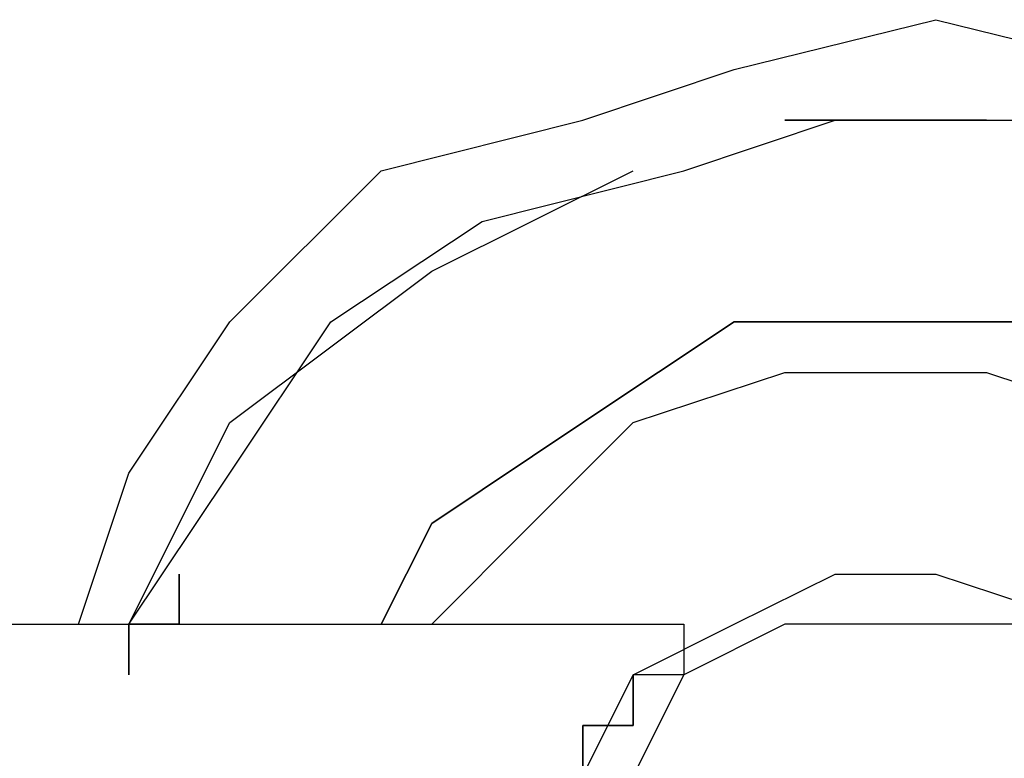
# Model space of a CAD drawing. Units: inches. Extents: x 131.8 to 167.7, y 64.5 to 145.
# Drawn here: x 142.9 to 143.4, y 86.1 to 86.5 of the extents above; entities that cross this region are included whole.
import ezdxf

# ---------------------------------------------------------------- set-up
doc = ezdxf.new("R2010")
doc.units = ezdxf.units.IN
doc.header["$MEASUREMENT"] = 0
doc.layers.add('Ebene 1', color=7, linetype='Continuous')

# ---------------------------------------------------------------- blocks, each defined once
blk = doc.blocks.new('block 2')
at = {"layer": 'Ebene 1', "color": 179, "lineweight": 25, "true_color": 0x1a171b}
for points in [[(142.97939, 86.16597), (143.00488, 86.24211), (143.0557, 86.31825), (143.13183, 86.39438), (143.23346, 86.41988), (143.3096, 86.44537), (143.41123, 86.47052), (143.51286, 86.44537), (143.589, 86.41988), (143.6653, 86.36889), (143.74144, 86.29275), (143.79226, 86.21662), (143.81758, 86.11498), (143.84307, 86.01335)], [(143.00488, 86.16597), (143.0557, 86.24211), (143.10651, 86.31825), (143.18265, 86.36889), (143.28428, 86.39438), (143.36041, 86.41988), (143.46204, 86.41988), (143.53818, 86.39438), (143.63981, 86.34374), (143.69063, 86.29275), (143.74144, 86.19112), (143.79226, 86.11498), (143.79226, 86.01335)], [(143.00488, 86.16597), (143.0557, 86.24211), (143.10651, 86.31825), (143.18265, 86.36889), (143.28428, 86.39438), (143.36041, 86.41988), (143.46204, 86.41988), (143.53818, 86.39438), (143.63981, 86.34374), (143.69063, 86.2676), (143.74144, 86.19112), (143.79226, 86.11498), (143.79226, 86.01335)], [(143.00488, 86.16597), (143.0557, 86.2676), (143.15733, 86.34374), (143.25878, 86.39438)], [(143.13183, 86.16597), (143.15733, 86.21662), (143.23346, 86.2676), (143.3096, 86.31825), (143.38591, 86.31825), (143.46204, 86.31825), (143.53818, 86.29275), (143.589, 86.24211), (143.63981, 86.16597), (143.69063, 86.08949)], [(143.56367, 86.2676), (143.48754, 86.31825), (143.38591, 86.31825), (143.3096, 86.31825), (143.23346, 86.2676), (143.15733, 86.21662), (143.13183, 86.16597)], [(143.15733, 86.16597), (143.20797, 86.21662), (143.25878, 86.2676), (143.33509, 86.29275), (143.43672, 86.29275), (143.51286, 86.2676), (143.56367, 86.24211), (143.63981, 86.16597), (143.6653, 86.08949)], [(143.20797, 86.01335), (143.23346, 86.08949), (143.25878, 86.14048), (143.3096, 86.16597), (143.36041, 86.19112), (143.41123, 86.19112), (143.48754, 86.16597), (143.51286, 86.14048), (143.56367, 86.08949), (143.56367, 86.01335)], [(142.06506, 86.16597), (143.28428, 86.16597)], [(143.53818, 86.01335), (143.53818, 86.08949), (143.51286, 86.14048), (143.46204, 86.16597), (143.38591, 86.16597), (143.33509, 86.16597), (143.28428, 86.14048), (143.25878, 86.08949), (143.23346, 86.01335)]]:
    blk.add_lwpolyline(points, dxfattribs=at)
for points, knots in [([(143.43672, 86.41988), (143.43672, 86.41988), (143.43672, 86.41988), (143.43672, 86.41988), (143.43672, 86.41988), (143.43672, 86.41988), (143.43672, 86.41988), (143.43672, 86.41988), (143.43672, 86.41988), (143.43672, 86.41988), (143.43672, 86.41988), (143.43672, 86.41988), (143.43672, 86.41988), (143.43672, 86.41988), (143.43672, 86.41988), (143.43672, 86.41988), (143.43672, 86.41988), (143.43672, 86.41988), (143.43672, 86.41988), (143.43672, 86.41988), (143.43672, 86.41988), (143.43672, 86.41988), (143.43672, 86.41988), (143.43672, 86.41988), (143.43672, 86.41988), (143.43672, 86.41988), (143.43672, 86.41988), (143.43672, 86.41988), (143.43672, 86.41988), (143.43672, 86.41988), (143.43672, 86.41988), (143.43672, 86.41988), (143.43672, 86.41988), (143.43672, 86.41988), (143.43672, 86.41988), (143.43672, 86.41988), (143.43672, 86.41988), (143.43672, 86.41988), (143.41123, 86.41988), (143.41123, 86.41988), (143.41123, 86.41988), (143.41123, 86.41988), (143.41123, 86.41988), (143.41123, 86.41988), (143.41123, 86.41988), (143.41123, 86.41988), (143.41123, 86.41988), (143.41123, 86.41988), (143.41123, 86.41988), (143.41123, 86.41988), (143.41123, 86.41988), (143.41123, 86.41988), (143.41123, 86.41988), (143.41123, 86.41988), (143.41123, 86.41988), (143.41123, 86.41988), (143.41123, 86.41988), (143.41123, 86.41988), (143.41123, 86.41988), (143.41123, 86.41988), (143.41123, 86.41988), (143.41123, 86.41988), (143.41123, 86.41988), (143.41123, 86.41988), (143.41123, 86.41988), (143.41123, 86.41988), (143.41123, 86.41988), (143.41123, 86.41988), (143.41123, 86.41988), (143.41123, 86.41988), (143.41123, 86.41988), (143.41123, 86.41988), (143.41123, 86.41988), (143.41123, 86.41988), (143.41123, 86.41988), (143.41123, 86.41988), (143.41123, 86.41988), (143.41123, 86.41988), (143.41123, 86.41988), (143.41123, 86.41988), (143.41123, 86.41988), (143.41123, 86.41988), (143.41123, 86.41988), (143.41123, 86.41988), (143.41123, 86.41988), (143.41123, 86.41988), (143.41123, 86.41988), (143.41123, 86.41988), (143.41123, 86.41988), (143.41123, 86.41988), (143.41123, 86.41988), (143.41123, 86.41988), (143.41123, 86.41988), (143.41123, 86.41988), (143.41123, 86.41988), (143.41123, 86.41988), (143.41123, 86.41988), (143.41123, 86.41988), (143.41123, 86.41988), (143.41123, 86.41988), (143.41123, 86.41988), (143.41123, 86.41988), (143.41123, 86.41988), (143.41123, 86.41988), (143.41123, 86.41988), (143.41123, 86.41988), (143.41123, 86.41988), (143.38591, 86.41988), (143.38591, 86.41988), (143.38591, 86.41988), (143.38591, 86.41988), (143.38591, 86.41988), (143.38591, 86.41988), (143.38591, 86.41988), (143.38591, 86.41988), (143.38591, 86.41988), (143.38591, 86.41988), (143.38591, 86.41988), (143.38591, 86.41988), (143.38591, 86.41988), (143.38591, 86.41988), (143.38591, 86.41988), (143.38591, 86.41988), (143.38591, 86.41988), (143.38591, 86.41988), (143.38591, 86.41988), (143.38591, 86.41988), (143.38591, 86.41988), (143.38591, 86.41988), (143.38591, 86.41988), (143.38591, 86.41988), (143.38591, 86.41988), (143.38591, 86.41988), (143.38591, 86.41988), (143.38591, 86.41988), (143.38591, 86.41988), (143.38591, 86.41988), (143.38591, 86.41988), (143.38591, 86.41988), (143.38591, 86.41988), (143.38591, 86.41988), (143.38591, 86.41988), (143.38591, 86.41988), (143.38591, 86.41988), (143.38591, 86.41988), (143.38591, 86.41988), (143.38591, 86.41988), (143.38591, 86.41988), (143.38591, 86.41988), (143.38591, 86.41988), (143.38591, 86.41988), (143.38591, 86.41988), (143.38591, 86.41988), (143.38591, 86.41988), (143.38591, 86.41988), (143.38591, 86.41988), (143.38591, 86.41988), (143.38591, 86.41988), (143.38591, 86.41988), (143.38591, 86.41988), (143.38591, 86.41988), (143.38591, 86.41988), (143.38591, 86.41988), (143.38591, 86.41988), (143.38591, 86.41988), (143.38591, 86.41988), (143.38591, 86.41988), (143.38591, 86.41988), (143.38591, 86.41988), (143.38591, 86.41988), (143.38591, 86.41988), (143.38591, 86.41988), (143.38591, 86.41988), (143.38591, 86.41988), (143.38591, 86.41988), (143.38591, 86.41988), (143.38591, 86.41988), (143.38591, 86.41988), (143.38591, 86.41988), (143.38591, 86.41988), (143.38591, 86.41988), (143.38591, 86.41988), (143.36041, 86.41988), (143.36041, 86.41988), (143.36041, 86.41988), (143.36041, 86.41988), (143.36041, 86.41988), (143.36041, 86.41988), (143.36041, 86.41988), (143.36041, 86.41988), (143.36041, 86.41988), (143.36041, 86.41988), (143.36041, 86.41988), (143.36041, 86.41988), (143.36041, 86.41988), (143.36041, 86.41988), (143.36041, 86.41988), (143.36041, 86.41988), (143.36041, 86.41988), (143.36041, 86.41988), (143.36041, 86.41988), (143.36041, 86.41988), (143.36041, 86.41988), (143.36041, 86.41988), (143.36041, 86.41988), (143.36041, 86.41988), (143.36041, 86.41988), (143.36041, 86.41988), (143.36041, 86.41988), (143.36041, 86.41988), (143.36041, 86.41988), (143.36041, 86.41988), (143.36041, 86.41988), (143.36041, 86.41988), (143.36041, 86.41988), (143.36041, 86.41988), (143.36041, 86.41988), (143.36041, 86.41988), (143.36041, 86.41988), (143.36041, 86.41988), (143.36041, 86.41988), (143.36041, 86.41988), (143.36041, 86.41988), (143.36041, 86.41988), (143.36041, 86.41988), (143.36041, 86.41988), (143.36041, 86.41988), (143.36041, 86.41988), (143.36041, 86.41988), (143.36041, 86.41988), (143.36041, 86.41988), (143.36041, 86.41988), (143.36041, 86.41988), (143.36041, 86.41988), (143.36041, 86.41988), (143.36041, 86.41988), (143.36041, 86.41988), (143.36041, 86.41988), (143.36041, 86.41988), (143.36041, 86.41988), (143.36041, 86.41988), (143.36041, 86.41988), (143.36041, 86.41988), (143.36041, 86.41988), (143.36041, 86.41988), (143.36041, 86.41988), (143.36041, 86.41988), (143.36041, 86.41988), (143.36041, 86.41988), (143.36041, 86.41988), (143.36041, 86.41988), (143.36041, 86.41988), (143.36041, 86.41988), (143.36041, 86.41988), (143.36041, 86.41988), (143.36041, 86.41988), (143.36041, 86.41988), (143.36041, 86.41988), (143.36041, 86.41988), (143.36041, 86.41988), (143.33509, 86.41988), (143.33509, 86.41988), (143.33509, 86.41988), (143.33509, 86.41988), (143.33509, 86.41988), (143.33509, 86.41988), (143.33509, 86.41988), (143.33509, 86.41988)], [0, 0, 0, 0, 1, 1, 1, 2, 2, 2, 3, 3, 3, 4, 4, 4, 5, 5, 5, 6, 6, 6, 7, 7, 7, 8, 8, 8, 9, 9, 9, 10, 10, 10, 11, 11, 11, 12, 12, 12, 13, 13, 13, 14, 14, 14, 15, 15, 15, 16, 16, 16, 17, 17, 17, 18, 18, 18, 19, 19, 19, 20, 20, 20, 21, 21, 21, 22, 22, 22, 23, 23, 23, 24, 24, 24, 25, 25, 25, 26, 26, 26, 27, 27, 27, 28, 28, 28, 29, 29, 29, 30, 30, 30, 31, 31, 31, 32, 32, 32, 33, 33, 33, 34, 34, 34, 35, 35, 35, 36, 36, 36, 37, 37, 37, 38, 38, 38, 39, 39, 39, 40, 40, 40, 41, 41, 41, 42, 42, 42, 43, 43, 43, 44, 44, 44, 45, 45, 45, 46, 46, 46, 47, 47, 47, 48, 48, 48, 49, 49, 49, 50, 50, 50, 51, 51, 51, 52, 52, 52, 53, 53, 53, 54, 54, 54, 55, 55, 55, 56, 56, 56, 57, 57, 57, 58, 58, 58, 59, 59, 59, 60, 60, 60, 61, 61, 61, 62, 62, 62, 63, 63, 63, 64, 64, 64, 65, 65, 65, 66, 66, 66, 67, 67, 67, 68, 68, 68, 69, 69, 69, 70, 70, 70, 71, 71, 71, 72, 72, 72, 73, 73, 73, 74, 74, 74, 75, 75, 75, 76, 76, 76, 77, 77, 77, 78, 78, 78, 79, 79, 79, 80, 80, 80, 81, 81, 81, 82, 82, 82, 83, 83, 83, 84, 84, 84, 85, 85, 85, 86, 86, 86, 87, 87, 87, 88, 88, 88, 89, 89, 89, 89]), ([(143.33509, 86.41988), (143.33509, 86.41988), (143.33509, 86.41988), (143.33509, 86.41988), (143.33509, 86.41988), (143.33509, 86.41988), (143.33509, 86.41988), (143.33509, 86.41988), (143.36041, 86.41988), (143.36041, 86.41988), (143.36041, 86.41988), (143.36041, 86.41988), (143.36041, 86.41988), (143.36041, 86.41988), (143.36041, 86.41988), (143.36041, 86.41988), (143.36041, 86.41988), (143.36041, 86.41988), (143.36041, 86.41988), (143.36041, 86.41988), (143.36041, 86.41988), (143.36041, 86.41988), (143.36041, 86.41988), (143.36041, 86.41988), (143.36041, 86.41988), (143.36041, 86.41988), (143.36041, 86.41988), (143.36041, 86.41988), (143.36041, 86.41988), (143.36041, 86.41988), (143.36041, 86.41988), (143.36041, 86.41988), (143.36041, 86.41988), (143.36041, 86.41988), (143.36041, 86.41988), (143.36041, 86.41988), (143.36041, 86.41988), (143.36041, 86.41988), (143.36041, 86.41988), (143.36041, 86.41988), (143.36041, 86.41988), (143.36041, 86.41988), (143.36041, 86.41988), (143.36041, 86.41988), (143.36041, 86.41988), (143.36041, 86.41988), (143.36041, 86.41988), (143.36041, 86.41988), (143.36041, 86.41988), (143.36041, 86.41988), (143.36041, 86.41988), (143.36041, 86.41988), (143.36041, 86.41988), (143.36041, 86.41988), (143.36041, 86.41988), (143.36041, 86.41988), (143.36041, 86.41988), (143.36041, 86.41988), (143.36041, 86.41988), (143.36041, 86.41988), (143.36041, 86.41988), (143.36041, 86.41988), (143.36041, 86.41988), (143.36041, 86.41988), (143.36041, 86.41988), (143.36041, 86.41988), (143.36041, 86.41988), (143.36041, 86.41988), (143.36041, 86.41988), (143.36041, 86.41988), (143.36041, 86.41988), (143.36041, 86.41988), (143.36041, 86.41988), (143.36041, 86.41988), (143.36041, 86.41988), (143.36041, 86.41988), (143.36041, 86.41988), (143.36041, 86.41988), (143.36041, 86.41988), (143.36041, 86.41988), (143.36041, 86.41988), (143.36041, 86.41988), (143.36041, 86.41988), (143.38591, 86.41988), (143.38591, 86.41988), (143.38591, 86.41988), (143.38591, 86.41988), (143.38591, 86.41988), (143.38591, 86.41988), (143.38591, 86.41988), (143.38591, 86.41988), (143.38591, 86.41988), (143.38591, 86.41988), (143.38591, 86.41988), (143.38591, 86.41988), (143.38591, 86.41988), (143.38591, 86.41988), (143.38591, 86.41988), (143.38591, 86.41988), (143.38591, 86.41988), (143.38591, 86.41988), (143.38591, 86.41988), (143.38591, 86.41988), (143.38591, 86.41988), (143.38591, 86.41988), (143.38591, 86.41988), (143.38591, 86.41988), (143.38591, 86.41988), (143.38591, 86.41988), (143.38591, 86.41988), (143.38591, 86.41988), (143.38591, 86.41988), (143.38591, 86.41988), (143.38591, 86.41988), (143.38591, 86.41988), (143.38591, 86.41988), (143.38591, 86.41988), (143.38591, 86.41988), (143.38591, 86.41988), (143.38591, 86.41988), (143.38591, 86.41988), (143.38591, 86.41988), (143.38591, 86.41988), (143.38591, 86.41988), (143.38591, 86.41988), (143.38591, 86.41988), (143.38591, 86.41988), (143.38591, 86.41988), (143.38591, 86.41988), (143.38591, 86.41988), (143.38591, 86.41988), (143.38591, 86.41988), (143.38591, 86.41988), (143.38591, 86.41988), (143.38591, 86.41988), (143.38591, 86.41988), (143.38591, 86.41988), (143.38591, 86.41988), (143.38591, 86.41988), (143.38591, 86.41988), (143.38591, 86.41988), (143.38591, 86.41988), (143.38591, 86.41988), (143.38591, 86.41988), (143.38591, 86.41988), (143.38591, 86.41988), (143.38591, 86.41988), (143.38591, 86.41988), (143.38591, 86.41988), (143.38591, 86.41988), (143.38591, 86.41988), (143.38591, 86.41988), (143.38591, 86.41988), (143.38591, 86.41988), (143.38591, 86.41988), (143.38591, 86.41988), (143.38591, 86.41988), (143.38591, 86.41988), (143.38591, 86.41988), (143.38591, 86.41988), (143.38591, 86.41988), (143.41123, 86.41988), (143.41123, 86.41988), (143.41123, 86.41988), (143.41123, 86.41988), (143.41123, 86.41988), (143.41123, 86.41988), (143.41123, 86.41988), (143.41123, 86.41988), (143.41123, 86.41988), (143.41123, 86.41988), (143.41123, 86.41988), (143.41123, 86.41988), (143.41123, 86.41988), (143.41123, 86.41988), (143.41123, 86.41988), (143.41123, 86.41988), (143.41123, 86.41988), (143.41123, 86.41988), (143.41123, 86.41988), (143.41123, 86.41988), (143.41123, 86.41988), (143.41123, 86.41988), (143.41123, 86.41988), (143.41123, 86.41988), (143.41123, 86.41988), (143.41123, 86.41988), (143.41123, 86.41988), (143.41123, 86.41988), (143.41123, 86.41988), (143.41123, 86.41988), (143.41123, 86.41988), (143.41123, 86.41988), (143.41123, 86.41988), (143.41123, 86.41988), (143.41123, 86.41988), (143.41123, 86.41988), (143.41123, 86.41988), (143.41123, 86.41988), (143.41123, 86.41988), (143.41123, 86.41988), (143.41123, 86.41988), (143.41123, 86.41988), (143.41123, 86.41988), (143.41123, 86.41988), (143.41123, 86.41988), (143.41123, 86.41988), (143.41123, 86.41988), (143.41123, 86.41988), (143.41123, 86.41988), (143.41123, 86.41988), (143.41123, 86.41988), (143.41123, 86.41988), (143.41123, 86.41988), (143.41123, 86.41988), (143.41123, 86.41988), (143.41123, 86.41988), (143.41123, 86.41988), (143.41123, 86.41988), (143.41123, 86.41988), (143.41123, 86.41988), (143.41123, 86.41988), (143.41123, 86.41988), (143.41123, 86.41988), (143.41123, 86.41988), (143.41123, 86.41988), (143.41123, 86.41988), (143.41123, 86.41988), (143.41123, 86.41988), (143.41123, 86.41988), (143.43672, 86.41988), (143.43672, 86.41988), (143.43672, 86.41988), (143.43672, 86.41988), (143.43672, 86.41988), (143.43672, 86.41988), (143.43672, 86.41988), (143.43672, 86.41988), (143.43672, 86.41988), (143.43672, 86.41988), (143.43672, 86.41988), (143.43672, 86.41988), (143.43672, 86.41988), (143.43672, 86.41988), (143.43672, 86.41988), (143.43672, 86.41988), (143.43672, 86.41988), (143.43672, 86.41988), (143.43672, 86.41988), (143.43672, 86.41988), (143.43672, 86.41988), (143.43672, 86.41988), (143.43672, 86.41988), (143.43672, 86.41988), (143.43672, 86.41988), (143.43672, 86.41988), (143.43672, 86.41988), (143.43672, 86.41988), (143.43672, 86.41988), (143.43672, 86.41988), (143.43672, 86.41988), (143.43672, 86.41988), (143.43672, 86.41988), (143.43672, 86.41988), (143.43672, 86.41988)], [0, 0, 0, 0, 1, 1, 1, 2, 2, 2, 3, 3, 3, 4, 4, 4, 5, 5, 5, 6, 6, 6, 7, 7, 7, 8, 8, 8, 9, 9, 9, 10, 10, 10, 11, 11, 11, 12, 12, 12, 13, 13, 13, 14, 14, 14, 15, 15, 15, 16, 16, 16, 17, 17, 17, 18, 18, 18, 19, 19, 19, 20, 20, 20, 21, 21, 21, 22, 22, 22, 23, 23, 23, 24, 24, 24, 25, 25, 25, 26, 26, 26, 27, 27, 27, 28, 28, 28, 29, 29, 29, 30, 30, 30, 31, 31, 31, 32, 32, 32, 33, 33, 33, 34, 34, 34, 35, 35, 35, 36, 36, 36, 37, 37, 37, 38, 38, 38, 39, 39, 39, 40, 40, 40, 41, 41, 41, 42, 42, 42, 43, 43, 43, 44, 44, 44, 45, 45, 45, 46, 46, 46, 47, 47, 47, 48, 48, 48, 49, 49, 49, 50, 50, 50, 51, 51, 51, 52, 52, 52, 53, 53, 53, 54, 54, 54, 55, 55, 55, 56, 56, 56, 57, 57, 57, 58, 58, 58, 59, 59, 59, 60, 60, 60, 61, 61, 61, 62, 62, 62, 63, 63, 63, 64, 64, 64, 65, 65, 65, 66, 66, 66, 67, 67, 67, 68, 68, 68, 69, 69, 69, 70, 70, 70, 71, 71, 71, 72, 72, 72, 73, 73, 73, 74, 74, 74, 75, 75, 75, 76, 76, 76, 77, 77, 77, 78, 78, 78, 79, 79, 79, 80, 80, 80, 81, 81, 81, 82, 82, 82, 83, 83, 83, 84, 84, 84, 85, 85, 85, 86, 86, 86, 87, 87, 87, 88, 88, 88, 88]), ([(143.0302, 86.19112), (143.0302, 86.19112), (143.0302, 86.19112), (143.0302, 86.19112), (143.0302, 86.19112), (143.0302, 86.19112), (143.0302, 86.19112), (143.0302, 86.19112), (143.0302, 86.19112), (143.0302, 86.19112), (143.0302, 86.19112), (143.0302, 86.19112), (143.0302, 86.19112), (143.0302, 86.19112), (143.0302, 86.19112), (143.0302, 86.19112), (143.0302, 86.19112), (143.0302, 86.19112), (143.0302, 86.19112), (143.0302, 86.19112), (143.0302, 86.19112), (143.0302, 86.19112), (143.0302, 86.19112), (143.0302, 86.19112), (143.0302, 86.19112), (143.0302, 86.19112), (143.0302, 86.19112), (143.0302, 86.19112), (143.0302, 86.19112), (143.0302, 86.19112), (143.0302, 86.19112), (143.0302, 86.19112), (143.0302, 86.19112), (143.0302, 86.19112), (143.0302, 86.19112), (143.0302, 86.16597), (143.0302, 86.16597), (143.0302, 86.16597), (143.0302, 86.16597), (143.0302, 86.16597), (143.0302, 86.16597), (143.0302, 86.16597), (143.0302, 86.16597), (143.0302, 86.16597), (143.0302, 86.16597), (143.0302, 86.16597), (143.0302, 86.16597), (143.0302, 86.16597), (143.0302, 86.16597), (143.0302, 86.16597), (143.0302, 86.16597), (143.0302, 86.16597), (143.0302, 86.16597), (143.00488, 86.16597), (143.00488, 86.16597), (143.00488, 86.16597), (143.00488, 86.16597), (143.00488, 86.16597), (143.00488, 86.16597), (143.00488, 86.16597), (143.00488, 86.16597), (143.00488, 86.16597), (143.00488, 86.16597), (143.00488, 86.16597), (143.00488, 86.16597), (143.00488, 86.16597), (143.00488, 86.16597), (143.00488, 86.16597), (143.00488, 86.16597), (143.00488, 86.16597), (143.00488, 86.16597), (143.00488, 86.16597), (143.00488, 86.16597), (143.00488, 86.16597), (143.00488, 86.16597), (143.00488, 86.16597), (143.00488, 86.16597), (143.00488, 86.16597), (143.00488, 86.16597), (143.00488, 86.16597), (143.00488, 86.16597), (143.00488, 86.16597), (143.00488, 86.16597), (143.00488, 86.16597), (143.00488, 86.16597), (143.00488, 86.16597), (143.00488, 86.16597), (143.00488, 86.16597), (143.00488, 86.16597), (143.00488, 86.16597), (143.00488, 86.16597), (143.00488, 86.16597), (143.00488, 86.16597), (143.00488, 86.16597), (143.00488, 86.16597), (143.00488, 86.16597), (143.00488, 86.16597), (143.00488, 86.16597), (143.00488, 86.16597), (143.00488, 86.16597), (143.00488, 86.16597), (143.00488, 86.16597), (143.00488, 86.16597), (143.00488, 86.16597), (143.00488, 86.16597), (143.00488, 86.16597), (143.00488, 86.16597), (143.00488, 86.14048), (143.00488, 86.14048), (143.00488, 86.14048), (143.00488, 86.14048), (143.00488, 86.14048), (143.00488, 86.14048), (143.00488, 86.14048), (143.00488, 86.14048), (143.00488, 86.14048), (143.00488, 86.14048), (143.00488, 86.14048), (143.00488, 86.14048), (143.00488, 86.14048), (143.00488, 86.14048), (143.00488, 86.14048), (143.00488, 86.14048), (143.00488, 86.14048), (143.00488, 86.14048), (143.00488, 86.14048), (143.00488, 86.14048), (143.00488, 86.14048), (143.00488, 86.14048), (143.00488, 86.14048), (143.00488, 86.14048), (143.00488, 86.14048), (143.00488, 86.14048), (143.00488, 86.14048), (143.00488, 86.14048), (143.00488, 86.14048), (143.00488, 86.14048), (143.00488, 86.14048), (143.00488, 86.14048)], [0, 0, 0, 0, 1, 1, 1, 2, 2, 2, 3, 3, 3, 4, 4, 4, 5, 5, 5, 6, 6, 6, 7, 7, 7, 8, 8, 8, 9, 9, 9, 10, 10, 10, 11, 11, 11, 12, 12, 12, 13, 13, 13, 14, 14, 14, 15, 15, 15, 16, 16, 16, 17, 17, 17, 18, 18, 18, 19, 19, 19, 20, 20, 20, 21, 21, 21, 22, 22, 22, 23, 23, 23, 24, 24, 24, 25, 25, 25, 26, 26, 26, 27, 27, 27, 28, 28, 28, 29, 29, 29, 30, 30, 30, 31, 31, 31, 32, 32, 32, 33, 33, 33, 34, 34, 34, 35, 35, 35, 36, 36, 36, 37, 37, 37, 38, 38, 38, 39, 39, 39, 40, 40, 40, 41, 41, 41, 42, 42, 42, 43, 43, 43, 44, 44, 44, 45, 45, 45, 46, 46, 46, 46]), ([(143.00488, 86.14048), (143.00488, 86.14048), (143.00488, 86.14048), (143.00488, 86.14048), (143.00488, 86.14048), (143.00488, 86.14048), (143.00488, 86.14048), (143.00488, 86.14048), (143.00488, 86.14048), (143.00488, 86.14048), (143.00488, 86.14048), (143.00488, 86.14048), (143.00488, 86.14048), (143.00488, 86.14048), (143.00488, 86.14048), (143.00488, 86.14048), (143.00488, 86.14048), (143.00488, 86.14048), (143.00488, 86.14048), (143.00488, 86.14048), (143.00488, 86.14048), (143.00488, 86.14048), (143.00488, 86.14048), (143.00488, 86.14048), (143.00488, 86.14048), (143.00488, 86.14048), (143.00488, 86.14048), (143.00488, 86.14048), (143.00488, 86.14048), (143.00488, 86.14048), (143.00488, 86.14048), (143.00488, 86.14048), (143.00488, 86.14048), (143.00488, 86.14048), (143.00488, 86.14048), (143.00488, 86.16597), (143.00488, 86.16597), (143.00488, 86.16597), (143.00488, 86.16597), (143.00488, 86.16597), (143.00488, 86.16597), (143.00488, 86.16597), (143.00488, 86.16597), (143.00488, 86.16597), (143.00488, 86.16597), (143.00488, 86.16597), (143.00488, 86.16597), (143.00488, 86.16597), (143.00488, 86.16597), (143.00488, 86.16597), (143.00488, 86.16597), (143.00488, 86.16597), (143.00488, 86.16597), (143.00488, 86.16597), (143.00488, 86.16597), (143.00488, 86.16597), (143.00488, 86.16597), (143.00488, 86.16597), (143.00488, 86.16597), (143.00488, 86.16597), (143.00488, 86.16597), (143.00488, 86.16597), (143.00488, 86.16597), (143.00488, 86.16597), (143.00488, 86.16597), (143.00488, 86.16597), (143.00488, 86.16597), (143.00488, 86.16597), (143.00488, 86.16597), (143.00488, 86.16597), (143.00488, 86.16597), (143.00488, 86.16597), (143.00488, 86.16597), (143.00488, 86.16597), (143.00488, 86.16597), (143.00488, 86.16597), (143.00488, 86.16597), (143.00488, 86.16597), (143.00488, 86.16597), (143.00488, 86.16597), (143.00488, 86.16597), (143.00488, 86.16597), (143.00488, 86.16597), (143.00488, 86.16597), (143.00488, 86.16597), (143.00488, 86.16597), (143.00488, 86.16597), (143.00488, 86.16597), (143.00488, 86.16597), (143.0302, 86.16597), (143.0302, 86.16597), (143.0302, 86.16597), (143.0302, 86.16597), (143.0302, 86.16597), (143.0302, 86.16597), (143.0302, 86.16597), (143.0302, 86.16597), (143.0302, 86.16597), (143.0302, 86.16597), (143.0302, 86.16597), (143.0302, 86.16597), (143.0302, 86.16597), (143.0302, 86.16597), (143.0302, 86.16597), (143.0302, 86.16597), (143.0302, 86.16597), (143.0302, 86.16597), (143.0302, 86.19112), (143.0302, 86.19112), (143.0302, 86.19112), (143.0302, 86.19112), (143.0302, 86.19112), (143.0302, 86.19112), (143.0302, 86.19112), (143.0302, 86.19112), (143.0302, 86.19112), (143.0302, 86.19112), (143.0302, 86.19112), (143.0302, 86.19112), (143.0302, 86.19112), (143.0302, 86.19112), (143.0302, 86.19112), (143.0302, 86.19112), (143.0302, 86.19112), (143.0302, 86.19112), (143.0302, 86.19112), (143.0302, 86.19112), (143.0302, 86.19112), (143.0302, 86.19112), (143.0302, 86.19112), (143.0302, 86.19112), (143.0302, 86.19112), (143.0302, 86.19112), (143.0302, 86.19112), (143.0302, 86.19112), (143.0302, 86.19112), (143.0302, 86.19112), (143.0302, 86.19112), (143.0302, 86.19112)], [0, 0, 0, 0, 1, 1, 1, 2, 2, 2, 3, 3, 3, 4, 4, 4, 5, 5, 5, 6, 6, 6, 7, 7, 7, 8, 8, 8, 9, 9, 9, 10, 10, 10, 11, 11, 11, 12, 12, 12, 13, 13, 13, 14, 14, 14, 15, 15, 15, 16, 16, 16, 17, 17, 17, 18, 18, 18, 19, 19, 19, 20, 20, 20, 21, 21, 21, 22, 22, 22, 23, 23, 23, 24, 24, 24, 25, 25, 25, 26, 26, 26, 27, 27, 27, 28, 28, 28, 29, 29, 29, 30, 30, 30, 31, 31, 31, 32, 32, 32, 33, 33, 33, 34, 34, 34, 35, 35, 35, 36, 36, 36, 37, 37, 37, 38, 38, 38, 39, 39, 39, 40, 40, 40, 41, 41, 41, 42, 42, 42, 43, 43, 43, 44, 44, 44, 45, 45, 45, 46, 46, 46, 46]), ([(143.28428, 86.16597), (143.28428, 86.16597), (143.28428, 86.16597), (143.28428, 86.16597), (143.28428, 86.16597), (143.28428, 86.16597), (143.28428, 86.16597), (143.28428, 86.16597), (143.28428, 86.16597), (143.28428, 86.16597), (143.28428, 86.16597), (143.28428, 86.14048), (143.28428, 86.14048), (143.28428, 86.14048), (143.28428, 86.14048), (143.28428, 86.14048), (143.28428, 86.14048), (143.28428, 86.14048), (143.28428, 86.14048), (143.28428, 86.14048), (143.28428, 86.14048), (143.28428, 86.14048), (143.28428, 86.14048), (143.28428, 86.14048), (143.28428, 86.14048), (143.28428, 86.14048), (143.28428, 86.14048), (143.28428, 86.14048), (143.28428, 86.14048), (143.28428, 86.14048), (143.28428, 86.14048), (143.28428, 86.14048), (143.25878, 86.14048), (143.25878, 86.14048), (143.25878, 86.14048), (143.25878, 86.14048), (143.25878, 86.14048), (143.25878, 86.14048), (143.25878, 86.14048), (143.25878, 86.14048), (143.25878, 86.14048), (143.25878, 86.14048), (143.25878, 86.14048), (143.25878, 86.14048), (143.25878, 86.14048), (143.25878, 86.14048), (143.25878, 86.14048), (143.25878, 86.14048), (143.25878, 86.14048), (143.25878, 86.14048), (143.25878, 86.14048), (143.25878, 86.14048), (143.25878, 86.14048), (143.25878, 86.14048), (143.25878, 86.14048), (143.25878, 86.14048), (143.25878, 86.14048), (143.25878, 86.14048), (143.25878, 86.14048), (143.25878, 86.14048), (143.25878, 86.14048), (143.25878, 86.14048), (143.25878, 86.14048), (143.25878, 86.14048), (143.25878, 86.14048), (143.25878, 86.14048), (143.25878, 86.14048), (143.25878, 86.14048), (143.25878, 86.14048), (143.25878, 86.14048), (143.25878, 86.14048), (143.25878, 86.14048), (143.25878, 86.14048), (143.25878, 86.14048), (143.25878, 86.14048), (143.25878, 86.14048), (143.25878, 86.14048), (143.25878, 86.14048), (143.25878, 86.14048), (143.25878, 86.14048), (143.25878, 86.14048), (143.25878, 86.14048), (143.25878, 86.14048), (143.25878, 86.14048), (143.25878, 86.14048), (143.25878, 86.14048), (143.25878, 86.14048), (143.25878, 86.14048), (143.25878, 86.14048), (143.25878, 86.14048), (143.25878, 86.14048), (143.25878, 86.14048), (143.25878, 86.14048), (143.25878, 86.14048), (143.25878, 86.14048), (143.25878, 86.14048), (143.25878, 86.14048), (143.25878, 86.14048), (143.25878, 86.14048), (143.25878, 86.14048), (143.25878, 86.14048), (143.25878, 86.11498), (143.25878, 86.11498), (143.25878, 86.11498), (143.25878, 86.11498), (143.25878, 86.11498), (143.25878, 86.11498), (143.25878, 86.11498), (143.25878, 86.11498), (143.25878, 86.11498), (143.25878, 86.11498), (143.25878, 86.11498), (143.25878, 86.11498), (143.25878, 86.11498), (143.25878, 86.11498), (143.25878, 86.11498), (143.25878, 86.11498), (143.25878, 86.11498), (143.25878, 86.11498), (143.25878, 86.11498), (143.25878, 86.11498), (143.25878, 86.11498), (143.25878, 86.11498), (143.25878, 86.11498), (143.25878, 86.11498), (143.23346, 86.11498), (143.23346, 86.11498), (143.23346, 86.11498), (143.23346, 86.11498), (143.23346, 86.11498), (143.23346, 86.11498), (143.23346, 86.11498), (143.23346, 86.11498), (143.23346, 86.11498), (143.23346, 86.11498), (143.23346, 86.11498), (143.23346, 86.11498), (143.23346, 86.11498), (143.23346, 86.11498), (143.23346, 86.11498), (143.23346, 86.11498), (143.23346, 86.11498), (143.23346, 86.11498), (143.23346, 86.11498), (143.23346, 86.11498), (143.23346, 86.11498), (143.23346, 86.11498), (143.23346, 86.11498), (143.23346, 86.11498), (143.23346, 86.11498), (143.23346, 86.11498), (143.23346, 86.11498), (143.23346, 86.11498), (143.23346, 86.11498), (143.23346, 86.11498), (143.23346, 86.11498), (143.23346, 86.11498), (143.23346, 86.11498), (143.23346, 86.08949), (143.23346, 86.08949), (143.23346, 86.08949), (143.23346, 86.08949), (143.23346, 86.08949), (143.23346, 86.08949), (143.23346, 86.08949), (143.23346, 86.08949), (143.23346, 86.08949), (143.23346, 86.08949), (143.23346, 86.08949), (143.23346, 86.08949), (143.23346, 86.08949), (143.23346, 86.08949), (143.23346, 86.08949), (143.23346, 86.08949), (143.23346, 86.08949), (143.23346, 86.08949), (143.23346, 86.08949), (143.23346, 86.08949), (143.23346, 86.08949), (143.23346, 86.08949), (143.23346, 86.08949), (143.23346, 86.08949), (143.23346, 86.08949), (143.23346, 86.08949), (143.23346, 86.08949), (143.23346, 86.08949), (143.23346, 86.08949), (143.23346, 86.08949), (143.23346, 86.08949), (143.23346, 86.08949), (143.23346, 86.08949), (143.23346, 86.08949), (143.23346, 86.08949), (143.23346, 86.08949), (143.23346, 86.08949), (143.23346, 86.08949), (143.23346, 86.08949), (143.23346, 86.08949), (143.23346, 86.08949), (143.23346, 86.08949), (143.23346, 86.08949), (143.23346, 86.08949), (143.23346, 86.08949), (143.23346, 86.08949), (143.23346, 86.08949), (143.23346, 86.08949), (143.23346, 86.06434), (143.23346, 86.06434), (143.23346, 86.06434), (143.23346, 86.06434), (143.23346, 86.06434), (143.23346, 86.06434), (143.23346, 86.06434), (143.23346, 86.06434), (143.23346, 86.06434), (143.23346, 86.06434), (143.23346, 86.06434), (143.23346, 86.06434), (143.23346, 86.06434), (143.23346, 86.06434), (143.23346, 86.06434), (143.23346, 86.06434), (143.23346, 86.06434), (143.23346, 86.06434), (143.23346, 86.06434), (143.23346, 86.06434), (143.23346, 86.06434), (143.20797, 86.06434), (143.20797, 86.06434), (143.20797, 86.06434), (143.20797, 86.06434), (143.20797, 86.06434), (143.20797, 86.06434), (143.20797, 86.06434), (143.20797, 86.06434), (143.20797, 86.06434), (143.20797, 86.06434), (143.20797, 86.06434), (143.20797, 86.06434), (143.20797, 86.06434), (143.20797, 86.06434), (143.20797, 86.06434), (143.20797, 86.06434), (143.20797, 86.06434), (143.20797, 86.06434), (143.20797, 86.03885), (143.20797, 86.03885), (143.20797, 86.03885), (143.20797, 86.03885), (143.20797, 86.03885), (143.20797, 86.03885), (143.20797, 86.03885), (143.20797, 86.03885), (143.20797, 86.03885), (143.20797, 86.03885), (143.20797, 86.03885), (143.20797, 86.03885), (143.20797, 86.03885), (143.20797, 86.03885), (143.20797, 86.03885), (143.20797, 86.03885), (143.20797, 86.03885), (143.20797, 86.03885), (143.20797, 86.03885), (143.20797, 86.03885), (143.20797, 86.03885), (143.20797, 86.03885), (143.20797, 86.03885), (143.20797, 86.03885), (143.20797, 86.03885), (143.20797, 86.03885), (143.20797, 86.03885), (143.20797, 86.03885), (143.20797, 86.03885), (143.20797, 86.03885), (143.20797, 86.03885), (143.20797, 86.03885), (143.20797, 86.03885), (143.20797, 86.03885), (143.20797, 86.03885), (143.20797, 86.03885), (143.20797, 86.01335), (143.20797, 86.01335), (143.20797, 86.01335), (143.20797, 86.01335), (143.20797, 86.01335), (143.20797, 86.01335), (143.20797, 86.01335), (143.20797, 86.01335)], [0, 0, 0, 0, 1, 1, 1, 2, 2, 2, 3, 3, 3, 4, 4, 4, 5, 5, 5, 6, 6, 6, 7, 7, 7, 8, 8, 8, 9, 9, 9, 10, 10, 10, 11, 11, 11, 12, 12, 12, 13, 13, 13, 14, 14, 14, 15, 15, 15, 16, 16, 16, 17, 17, 17, 18, 18, 18, 19, 19, 19, 20, 20, 20, 21, 21, 21, 22, 22, 22, 23, 23, 23, 24, 24, 24, 25, 25, 25, 26, 26, 26, 27, 27, 27, 28, 28, 28, 29, 29, 29, 30, 30, 30, 31, 31, 31, 32, 32, 32, 33, 33, 33, 34, 34, 34, 35, 35, 35, 36, 36, 36, 37, 37, 37, 38, 38, 38, 39, 39, 39, 40, 40, 40, 41, 41, 41, 42, 42, 42, 43, 43, 43, 44, 44, 44, 45, 45, 45, 46, 46, 46, 47, 47, 47, 48, 48, 48, 49, 49, 49, 50, 50, 50, 51, 51, 51, 52, 52, 52, 53, 53, 53, 54, 54, 54, 55, 55, 55, 56, 56, 56, 57, 57, 57, 58, 58, 58, 59, 59, 59, 60, 60, 60, 61, 61, 61, 62, 62, 62, 63, 63, 63, 64, 64, 64, 65, 65, 65, 66, 66, 66, 67, 67, 67, 68, 68, 68, 69, 69, 69, 70, 70, 70, 71, 71, 71, 72, 72, 72, 73, 73, 73, 74, 74, 74, 75, 75, 75, 76, 76, 76, 77, 77, 77, 78, 78, 78, 79, 79, 79, 80, 80, 80, 81, 81, 81, 82, 82, 82, 83, 83, 83, 84, 84, 84, 85, 85, 85, 86, 86, 86, 87, 87, 87, 88, 88, 88, 89, 89, 89, 90, 90, 90, 91, 91, 91, 92, 92, 92, 93, 93, 93, 94, 94, 94, 95, 95, 95, 96, 96, 96, 96]), ([(143.20797, 86.01335), (143.20797, 86.01335), (143.20797, 86.01335), (143.20797, 86.01335), (143.20797, 86.01335), (143.20797, 86.01335), (143.20797, 86.01335), (143.20797, 86.01335), (143.20797, 86.03885), (143.20797, 86.03885), (143.20797, 86.03885), (143.20797, 86.03885), (143.20797, 86.03885), (143.20797, 86.03885), (143.20797, 86.03885), (143.20797, 86.03885), (143.20797, 86.03885), (143.20797, 86.03885), (143.20797, 86.03885), (143.20797, 86.03885), (143.20797, 86.03885), (143.20797, 86.03885), (143.20797, 86.03885), (143.20797, 86.03885), (143.20797, 86.03885), (143.20797, 86.03885), (143.20797, 86.03885), (143.20797, 86.03885), (143.20797, 86.03885), (143.20797, 86.03885), (143.20797, 86.03885), (143.20797, 86.03885), (143.20797, 86.03885), (143.20797, 86.03885), (143.20797, 86.03885), (143.20797, 86.03885), (143.20797, 86.03885), (143.20797, 86.03885), (143.20797, 86.03885), (143.20797, 86.03885), (143.20797, 86.03885), (143.20797, 86.03885), (143.20797, 86.03885), (143.20797, 86.03885), (143.20797, 86.03885), (143.20797, 86.03885), (143.20797, 86.03885), (143.20797, 86.03885), (143.20797, 86.03885), (143.20797, 86.03885), (143.20797, 86.06434), (143.20797, 86.06434), (143.20797, 86.06434), (143.20797, 86.06434), (143.20797, 86.06434), (143.20797, 86.06434), (143.20797, 86.06434), (143.20797, 86.06434), (143.20797, 86.06434), (143.20797, 86.06434), (143.20797, 86.06434), (143.20797, 86.06434), (143.20797, 86.06434), (143.20797, 86.06434), (143.20797, 86.06434), (143.20797, 86.06434), (143.20797, 86.06434), (143.20797, 86.06434), (143.20797, 86.06434), (143.20797, 86.06434), (143.20797, 86.06434), (143.23346, 86.06434), (143.23346, 86.06434), (143.23346, 86.06434), (143.23346, 86.06434), (143.23346, 86.06434), (143.23346, 86.06434), (143.23346, 86.06434), (143.23346, 86.06434), (143.23346, 86.06434), (143.23346, 86.06434), (143.23346, 86.06434), (143.23346, 86.06434), (143.23346, 86.06434), (143.23346, 86.06434), (143.23346, 86.06434), (143.23346, 86.06434), (143.23346, 86.06434), (143.23346, 86.06434), (143.23346, 86.06434), (143.23346, 86.06434), (143.23346, 86.06434), (143.23346, 86.06434), (143.23346, 86.06434), (143.23346, 86.06434), (143.23346, 86.06434), (143.23346, 86.06434), (143.23346, 86.06434), (143.23346, 86.08949), (143.23346, 86.08949), (143.23346, 86.08949), (143.23346, 86.08949), (143.23346, 86.08949), (143.23346, 86.08949), (143.23346, 86.08949), (143.23346, 86.08949), (143.23346, 86.08949), (143.23346, 86.08949), (143.23346, 86.08949), (143.23346, 86.08949), (143.23346, 86.08949), (143.23346, 86.08949), (143.23346, 86.08949), (143.23346, 86.08949), (143.23346, 86.08949), (143.23346, 86.08949), (143.23346, 86.08949), (143.23346, 86.08949), (143.23346, 86.08949), (143.23346, 86.08949), (143.23346, 86.08949), (143.23346, 86.08949), (143.23346, 86.08949), (143.23346, 86.08949), (143.23346, 86.08949), (143.23346, 86.08949), (143.23346, 86.08949), (143.23346, 86.08949), (143.23346, 86.08949), (143.23346, 86.08949), (143.23346, 86.08949), (143.23346, 86.08949), (143.23346, 86.08949), (143.23346, 86.08949), (143.23346, 86.08949), (143.23346, 86.08949), (143.23346, 86.08949), (143.23346, 86.08949), (143.23346, 86.08949), (143.23346, 86.08949), (143.23346, 86.08949), (143.23346, 86.08949), (143.23346, 86.08949), (143.23346, 86.08949), (143.23346, 86.08949), (143.23346, 86.08949), (143.23346, 86.08949), (143.23346, 86.08949), (143.23346, 86.08949), (143.23346, 86.08949), (143.23346, 86.08949), (143.23346, 86.08949), (143.23346, 86.08949), (143.23346, 86.08949), (143.23346, 86.08949), (143.23346, 86.11498), (143.23346, 86.11498), (143.23346, 86.11498), (143.23346, 86.11498), (143.23346, 86.11498), (143.23346, 86.11498), (143.23346, 86.11498), (143.23346, 86.11498), (143.23346, 86.11498), (143.23346, 86.11498), (143.23346, 86.11498), (143.23346, 86.11498), (143.23346, 86.11498), (143.23346, 86.11498), (143.23346, 86.11498), (143.23346, 86.11498), (143.23346, 86.11498), (143.23346, 86.11498), (143.23346, 86.11498), (143.23346, 86.11498), (143.23346, 86.11498), (143.23346, 86.11498), (143.23346, 86.11498), (143.23346, 86.11498), (143.23346, 86.11498), (143.23346, 86.11498), (143.23346, 86.11498), (143.23346, 86.11498), (143.23346, 86.11498), (143.23346, 86.11498), (143.23346, 86.11498), (143.23346, 86.11498), (143.23346, 86.11498), (143.23346, 86.11498), (143.23346, 86.11498), (143.23346, 86.11498), (143.23346, 86.11498), (143.23346, 86.11498), (143.23346, 86.11498), (143.23346, 86.11498), (143.23346, 86.11498), (143.23346, 86.11498), (143.25878, 86.11498), (143.25878, 86.11498), (143.25878, 86.11498), (143.25878, 86.11498), (143.25878, 86.11498), (143.25878, 86.11498), (143.25878, 86.11498), (143.25878, 86.11498), (143.25878, 86.11498), (143.25878, 86.11498), (143.25878, 86.11498), (143.25878, 86.11498), (143.25878, 86.11498), (143.25878, 86.11498), (143.25878, 86.11498), (143.25878, 86.11498), (143.25878, 86.11498), (143.25878, 86.11498), (143.25878, 86.11498), (143.25878, 86.11498), (143.25878, 86.11498), (143.25878, 86.14048), (143.25878, 86.14048), (143.25878, 86.14048), (143.25878, 86.14048), (143.25878, 86.14048), (143.25878, 86.14048), (143.25878, 86.14048), (143.25878, 86.14048), (143.25878, 86.14048), (143.25878, 86.14048), (143.25878, 86.14048), (143.25878, 86.14048), (143.25878, 86.14048), (143.25878, 86.14048), (143.25878, 86.14048), (143.25878, 86.14048), (143.25878, 86.14048), (143.25878, 86.14048), (143.25878, 86.14048), (143.25878, 86.14048), (143.25878, 86.14048), (143.25878, 86.14048), (143.25878, 86.14048), (143.25878, 86.14048), (143.25878, 86.14048), (143.25878, 86.14048)], [0, 0, 0, 0, 1, 1, 1, 2, 2, 2, 3, 3, 3, 4, 4, 4, 5, 5, 5, 6, 6, 6, 7, 7, 7, 8, 8, 8, 9, 9, 9, 10, 10, 10, 11, 11, 11, 12, 12, 12, 13, 13, 13, 14, 14, 14, 15, 15, 15, 16, 16, 16, 17, 17, 17, 18, 18, 18, 19, 19, 19, 20, 20, 20, 21, 21, 21, 22, 22, 22, 23, 23, 23, 24, 24, 24, 25, 25, 25, 26, 26, 26, 27, 27, 27, 28, 28, 28, 29, 29, 29, 30, 30, 30, 31, 31, 31, 32, 32, 32, 33, 33, 33, 34, 34, 34, 35, 35, 35, 36, 36, 36, 37, 37, 37, 38, 38, 38, 39, 39, 39, 40, 40, 40, 41, 41, 41, 42, 42, 42, 43, 43, 43, 44, 44, 44, 45, 45, 45, 46, 46, 46, 47, 47, 47, 48, 48, 48, 49, 49, 49, 50, 50, 50, 51, 51, 51, 52, 52, 52, 53, 53, 53, 54, 54, 54, 55, 55, 55, 56, 56, 56, 57, 57, 57, 58, 58, 58, 59, 59, 59, 60, 60, 60, 61, 61, 61, 62, 62, 62, 63, 63, 63, 64, 64, 64, 65, 65, 65, 66, 66, 66, 67, 67, 67, 68, 68, 68, 69, 69, 69, 70, 70, 70, 71, 71, 71, 72, 72, 72, 73, 73, 73, 74, 74, 74, 75, 75, 75, 76, 76, 76, 77, 77, 77, 78, 78, 78, 79, 79, 79, 80, 80, 80, 81, 81, 81, 81])]:
    blk.add_open_spline(points, degree=3, knots=knots, dxfattribs=at)

msp = doc.modelspace()

# ---------------------------------------------------------------- block references
at = {"layer": 'Ebene 1'}
msp.add_blockref('block 2', (0, 0), dxfattribs=at)

doc.saveas('drawing.dxf')
